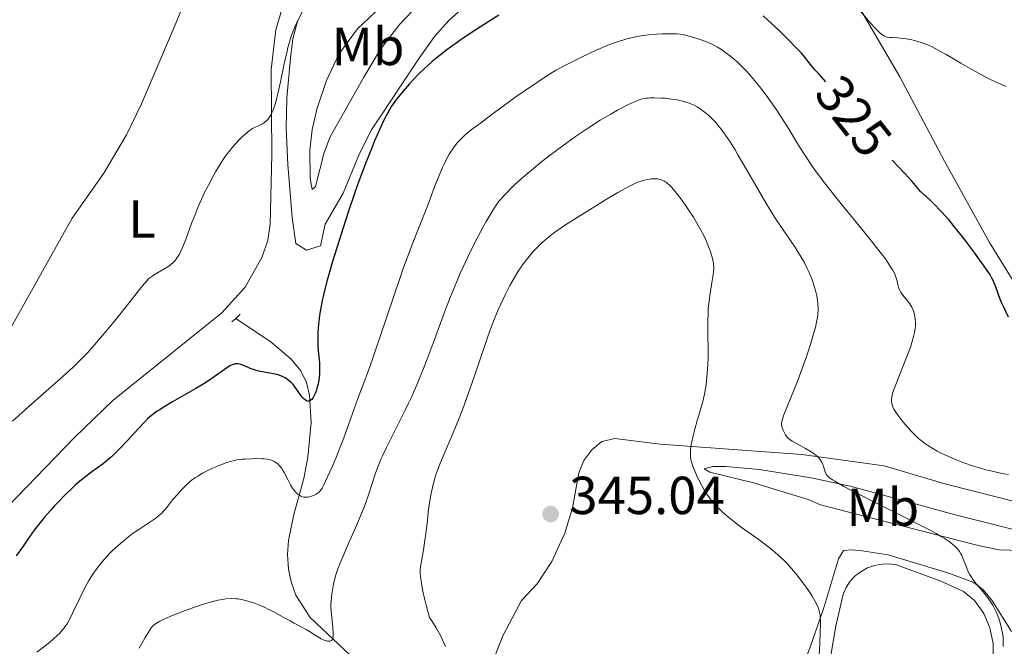
# Model space of a CAD drawing. Units: metres. Extents: x 621435 to 625941, y 4659687 to 4662735.
# Drawn here: x 623134 to 623318, y 4660360 to 4660478 of the extents above; entities that cross this region are included whole.
import ezdxf
from ezdxf.enums import TextEntityAlignment as Align

# ---------------------------------------------------------------- set-up
doc = ezdxf.new("R2010")
doc.units = ezdxf.units.M
doc.header["$MEASUREMENT"] = 0
doc.linetypes.add('DGN Style 2', pattern=[54.0316, 32.41896, -21.61264])
doc.linetypes.add('DGN Style 3', pattern=[75.64424, 54.0316, -21.61264])
for name, color, linetype, lineweight in [('Carátula', 7, 'Continuous', 0), ('Elementos auxiliares', 7, 'Continuous', 0), ('Entidades rústicas y varios', 7, 'Continuous', 0), ('Hidrografía', 7, 'Continuous', 0), ('Relieve y altimetría', 7, 'Continuous', 0), ('Textos de rotulación', 7, 'Continuous', 0), ('Viales y ferrocarril', 7, 'Continuous', 0)]:
    doc.layers.add(name, color=color, linetype=linetype, lineweight=lineweight)
doc.styles.add('Style-arial', font='arial.shx', dxfattribs={"bigfont": 'arialbig.shx'})
doc.styles.add('Style-ariali', font='ariali.shx', dxfattribs={"bigfont": 'arialibig.shx'})
doc.styles.add('Style-arialn', font='arialn.shx', dxfattribs={"bigfont": 'arialnbig.shx'})

# ---------------------------------------------------------------- blocks, each defined once
blk = doc.blocks.new('5PATER')
at = {"layer": 'Relieve y altimetría', "linetype": 'Continuous', "lineweight": 0}
h = blk.add_hatch(color=250, dxfattribs=at)
edge = h.paths.add_edge_path()
edge.add_ellipse((0, 0), major_axis=(-1.1, -1.11), ratio=0.999422, start_angle=0, end_angle=360)

msp = doc.modelspace()

# ---------------------------------------------------------------- linework, layer by layer
at = {"layer": 'Carátula', "color": 7, "linetype": 'Continuous', "lineweight": 0}
msp.add_3dface([(621486.77, 4659687.2), (625941.08, 4659765.37), (625888.97, 4662734.92), (621434.66, 4662656.75)], dxfattribs=at)
at = {"layer": 'Elementos auxiliares', "color": 250, "linetype": 'Continuous', "lineweight": 0}
msp.add_3dface([(622341.36, 4660096.28), (625787.71, 4660156.76), (625746.54, 4662469.87), (622301.34, 4662409.36)], dxfattribs=at)
at = {"layer": 'Entidades rústicas y varios', "color": 92, "linetype": 'Continuous', "lineweight": 0}
for points in [[(623322.08, 4660425.12, 323.74), (623315.49, 4660435.73, 322.91), (623307.07, 4660451.02, 322.41), (623298.71, 4660466.81, 321.4), (623291.13, 4660479.74, 320.71), (623286.43, 4660486.47, 320.32), (623280.76, 4660493.46, 318.82), (623271.02, 4660504.7, 318.54), (623257.26, 4660519.17, 317.33), (623250.32, 4660526.11, 316.24), (623242.66, 4660531.27, 315.8), (623226.08, 4660540.04, 314.94)], [(623125.57, 4660408.37, 318.49), (623143.53, 4660440.31, 318.44), (623149.43, 4660448.73, 318.29), (623153.68, 4660455.96, 317.94), (623156.52, 4660461.73, 317.72), (623163.04, 4660476.99, 317.43), (623169.77, 4660493.53, 316.3)], [(623197.03, 4660475.78, 321.65), (623202.44, 4660480.93, 321.67), (623207.53, 4660484.77, 320.71), (623218.51, 4660491.47, 321.35), (623224.06, 4660493.93, 321.16), (623217.43, 4660488.29, 321.83), (623208.39, 4660480.27, 322.97), (623204.96, 4660476.69, 323.29), (623201.32, 4660471.95, 323.86), (623198.18, 4660466.74, 323.89), (623191.89, 4660455.55, 323.25), (623190.78, 4660452.61, 323.24), (623189.11, 4660446.27, 323.51), (623188.54, 4660445.68, 323.42), (623188.14, 4660447.72, 323.15), (623188.07, 4660453.03, 322.63), (623188.53, 4660456.93, 322.41), (623189.44, 4660460.93, 322.18), (623191.19, 4660466.12, 321.86), (623193.53, 4660471.07, 321.53), (623197.03, 4660475.78, 321.65)], [(623219.62, 4660482.34, 322.95), (623214.13, 4660477.34, 323.7), (623211.47, 4660474.36, 324.02), (623208.58, 4660470.29, 324.89), (623199.62, 4660456.88, 325.09), (623197.39, 4660452.41, 324.74), (623194.34, 4660444.99, 324.34), (623190.98, 4660439.21, 323.95), (623190.1, 4660435.14, 324.15), (623187.44, 4660434.29, 323.87), (623185.44, 4660435.54, 323.42), (623184.76, 4660440.42, 323.05), (623183.95, 4660450.36, 321.93), (623183.66, 4660457.15, 321.4), (623183.78, 4660462.8, 320.47), (623184.47, 4660470.27, 320.3), (623184.86, 4660473.9, 319.55), (623185.79, 4660477.24, 319.35), (623188.15, 4660481.88, 319.72)], [(623182.82, 4660479.43, 318.02), (623181.69, 4660475.59, 318.28), (623180.84, 4660468.16, 319.84), (623180.98, 4660452.27, 321.08), (623180.66, 4660439.17, 322.21), (623180.19, 4660436.17, 322.3), (623179.13, 4660433.08, 322.18), (623175.97, 4660427.4, 321.89), (623171.57, 4660422.6, 321.5), (623151.16, 4660406.13, 321.83), (623143.97, 4660399.19, 322.32), (623127.71, 4660382.47, 321.98)], [(623230.68, 4660371.82, 343.03), (623233.44, 4660375.96, 343.8), (623235.87, 4660381.27, 344.53), (623237.32, 4660386.05, 344.43), (623238.54, 4660392.58, 343.76), (623239.47, 4660394.9, 343.68), (623240.92, 4660396.93, 343.58), (623242.85, 4660398.49, 343.49), (623245.28, 4660399.05, 343.1), (623253.76, 4660397.98, 341.44), (623280.32, 4660396.03, 335.06), (623295.73, 4660393.91, 333.07), (623307.11, 4660390.53, 332.22), (623317.01, 4660388.06, 331.99), (623327.57, 4660385.28, 331.83)], [(623281.53, 4660387.59, 337.8), (623271.23, 4660390.75, 338.16), (623263.06, 4660392.73, 339.52), (623262.01, 4660393.34, 339.65), (623263.61, 4660393.8, 339.33), (623266.1, 4660393.78, 338.8), (623272.34, 4660393.24, 337.2), (623282.06, 4660391.69, 336.35), (623289.36, 4660390.11, 334.71), (623299.05, 4660387.47, 334.25), (623309.1, 4660384.75, 333.61), (623323.76, 4660381.05, 332.37), (623338.37, 4660378.9, 332.81), (623341.55, 4660378.13, 332.58), (623339.81, 4660377.8, 332.78), (623335.02, 4660377.67, 333.08), (623327.22, 4660377.88, 333.36), (623317.3, 4660378.19, 334.39), (623313.39, 4660378.97, 334.63), (623288.87, 4660385.32, 336.43), (623283.84, 4660386.62, 337.63), (623281.53, 4660387.59, 337.8)], [(623319.62, 4660362.86, 334.59), (623315.94, 4660368.75, 334.92), (623314.32, 4660370.7, 334.93), (623312.55, 4660372.03, 334.98), (623307.88, 4660373.77, 335.4), (623296.49, 4660377.24, 336.64), (623291.61, 4660378.01, 337.22), (623289.68, 4660378.2, 337.52), (623288.13, 4660378.05, 337.76), (623287.2, 4660376.49, 338.03), (623284.39, 4660367.14, 339.68), (623281.96, 4660360.11, 340.6), (623279.46, 4660353.57, 341.63)], [(623285.41, 4660356.08, 339.2), (623286.66, 4660363.61, 339.18), (623288.06, 4660369.85, 338.49), (623288.63, 4660371.11, 338.22), (623289.39, 4660372.27, 337.91), (623290.33, 4660373.28, 337.66), (623291.43, 4660374.13, 337.52), (623292.64, 4660374.8, 337.3), (623293.95, 4660375.26, 337.08), (623295.31, 4660375.5, 336.93), (623296.7, 4660375.53, 336.8), (623298.07, 4660375.33, 336.7), (623306.39, 4660372.3, 335.72), (623310.62, 4660370.36, 335.39), (623312.72, 4660368.7, 335.34), (623314.42, 4660366.26, 335.29), (623315.59, 4660363.54, 335.36), (623316.2, 4660360.64, 335.33), (623316.21, 4660357.67, 335.19)], [(623221.43, 4660354.86, 340.57), (623224.29, 4660362.06, 341.76), (623227.75, 4660368.68, 342.85), (623230.68, 4660371.82, 343.03)]]:
    msp.add_polyline3d(points, dxfattribs=at)
at = {"layer": 'Hidrografía', "color": 142, "linetype": 'DGN Style 3', "lineweight": 13}
msp.add_polyline3d([(623212.11, 4660342.51, 337.62), (623203.57, 4660348.87, 336.38), (623195.61, 4660358.45, 335.01), (623188.13, 4660365.46, 333.8), (623185.47, 4660369.69, 333.07), (623184.55, 4660372.19, 332.61), (623184.06, 4660374.54, 331.94), (623183.87, 4660377.3, 331.91), (623184.06, 4660379.9, 331.66), (623185.05, 4660384.79, 330.92), (623186.93, 4660391.53, 328.07), (623187.73, 4660395.52, 327.18), (623188.32, 4660402.05, 326.17), (623188.01, 4660407.17, 324.51), (623187.48, 4660409.5, 323.87), (623186.38, 4660411.74, 323.35), (623184.59, 4660413.87, 322.95), (623180.86, 4660417.05, 322.32), (623174.18, 4660421.54, 320.93)], dxfattribs=at)
at = {"layer": 'Relieve y altimetría', "color": 36, "linetype": 'Continuous', "lineweight": 0, "flags": 128}
for points, elevation in [([(623318.66, 4660464.97), (623316.76, 4660465.81), (623315.82, 4660466.25), (623314.43, 4660466.95), (623312.31, 4660468.08), (623310.13, 4660469.33), (623307.38, 4660470.95), (623306.2, 4660471.63), (623304.75, 4660472.4), (623303.95, 4660472.77), (623303.46, 4660472.97), (623302.51, 4660473.29), (623301.41, 4660473.6), (623300.92, 4660473.72), (623299.94, 4660473.91), (623299.25, 4660474.01), (623298.31, 4660474.1), (623297.25, 4660474.16), (623296.82, 4660474.19), (623296.34, 4660474.26), (623296.13, 4660474.32), (623295.82, 4660474.44), (623295.66, 4660474.53), (623295.33, 4660474.74), (623294.81, 4660475.17), (623294.49, 4660475.47), (623293.93, 4660476.05), (623292.82, 4660477.31), (623291.35, 4660479.1)], 320), ([(623186.09, 4660477.76), (623185.81, 4660477.31), (623185.63, 4660476.97), (623185.26, 4660476.17), (623184.86, 4660475.17), (623184.65, 4660474.58), (623184.31, 4660473.55), (623183.97, 4660472.32), (623183.8, 4660471.63), (623183.27, 4660469.26), (623182.57, 4660465.83), (623182.22, 4660464.2), (623181.91, 4660462.9), (623181.76, 4660462.3), (623181.51, 4660461.48), (623181.26, 4660460.74), (623181.13, 4660460.41), (623180.86, 4660459.8), (623180.71, 4660459.53), (623180.48, 4660459.17), (623180.24, 4660458.85), (623180.07, 4660458.67), (623179.72, 4660458.36), (623179.55, 4660458.23)], 320), ([(623272.4, 4660464.98), (623271.79, 4660465.73), (623270.89, 4660466.8), (623269.99, 4660467.8), (623269.54, 4660468.28), (623269.09, 4660468.73), (623268.19, 4660469.58), (623267.31, 4660470.34), (623266.74, 4660470.81), (623265.65, 4660471.62), (623265.27, 4660471.89), (623264.53, 4660472.36), (623263.8, 4660472.76), (623263.32, 4660473), (623262.31, 4660473.43), (623261.08, 4660473.87), (623260.26, 4660474.12), (623258.75, 4660474.53), (623257.93, 4660474.71), (623257.55, 4660474.77), (623256.96, 4660474.84), (623255.94, 4660474.88), (623254.14, 4660474.85), (623253.13, 4660474.8), (623251.59, 4660474.68), (623250.15, 4660474.48), (623249.21, 4660474.31), (623248.59, 4660474.18), (623247.32, 4660473.85), (623245.94, 4660473.43), (623245.19, 4660473.17), (623243.95, 4660472.71), (623242.54, 4660472.13), (623241.76, 4660471.78), (623239.16, 4660470.56), (623236.76, 4660469.37), (623235.64, 4660468.78), (623234.14, 4660467.97), (623233.52, 4660467.6), (623232.46, 4660466.95), (623231.55, 4660466.35), (623230.34, 4660465.5), (623229.64, 4660465.03), (623226.72, 4660463.04), (623224.56, 4660461.5), (623221.76, 4660459.4), (623220.09, 4660458.1), (623219.01, 4660457.36), (623218.35, 4660456.88), (623217.95, 4660456.56), (623217.2, 4660455.92), (623216.69, 4660455.44), (623216.37, 4660455.13), (623215.78, 4660454.48), (623215.51, 4660454.15), (623215, 4660453.47), (623214.52, 4660452.77), (623214.23, 4660452.28), (623213.66, 4660451.24), (623213.2, 4660450.31), (623212.9, 4660449.66), (623212.31, 4660448.3), (623211.46, 4660446.16), (623210.36, 4660443.25), (623209.82, 4660441.82), (623208.59, 4660438.7), (623207.4, 4660435.7), (623206.75, 4660434), (623205.67, 4660431.06), (623205.08, 4660429.38), (623203.83, 4660425.73), (623201.35, 4660418.31), (623200.29, 4660415.18), (623199.83, 4660413.88), (623199.06, 4660411.76), (623197.86, 4660408.65), (623197.3, 4660407.19), (623196.38, 4660404.62), (623194.99, 4660400.69), (623194.24, 4660398.65), (623193.07, 4660395.68), (623192.31, 4660393.87), (623191.84, 4660392.79), (623191.04, 4660391.01), (623190.58, 4660390.08), (623190.38, 4660389.73), (623190.26, 4660389.54), (623190.03, 4660389.21), (623189.8, 4660388.97), (623189.64, 4660388.83), (623189.28, 4660388.6), (623188.84, 4660388.38), (623188.59, 4660388.28), (623188.2, 4660388.15), (623187.79, 4660388.06), (623187.58, 4660388.03), (623187.17, 4660388.03), (623186.96, 4660388.05), (623186.66, 4660388.12), (623186.37, 4660388.23), (623186.18, 4660388.33)], 330), ([(623319.06, 4660392.28), (623318.16, 4660392.44), (623316.76, 4660392.71), (623315.48, 4660393.01), (623314.83, 4660393.18), (623313.85, 4660393.45), (623312.32, 4660393.92), (623310.91, 4660394.41), (623310.2, 4660394.68), (623309.14, 4660395.1), (623307.6, 4660395.76), (623306.31, 4660396.37), (623305.71, 4660396.68), (623304.86, 4660397.16), (623304.08, 4660397.64), (623303.72, 4660397.88), (623303.38, 4660398.12), (623302.73, 4660398.61), (623302.13, 4660399.12), (623301.74, 4660399.49), (623300.96, 4660400.27), (623299.75, 4660401.62), (623299.16, 4660402.32), (623298.37, 4660403.34), (623297.82, 4660404.15), (623297.6, 4660404.54), (623297.35, 4660405.09), (623297.24, 4660405.46), (623297.2, 4660405.64), (623297.16, 4660405.91), (623297.14, 4660406.28), (623297.15, 4660406.48), (623297.19, 4660406.79), (623297.35, 4660407.49), (623297.53, 4660408.05), (623298.06, 4660409.49), (623299.9, 4660414.06), (623300.49, 4660415.62), (623300.75, 4660416.34), (623300.96, 4660417), (623301.29, 4660418.16), (623301.5, 4660419.15), (623301.58, 4660419.73), (623301.61, 4660420.1), (623301.62, 4660420.8), (623301.58, 4660421.47), (623301.53, 4660421.79), (623301.45, 4660422.27), (623301.25, 4660422.96), (623301.07, 4660423.4), (623300.97, 4660423.62), (623300.79, 4660423.93), (623300.59, 4660424.24), (623300.15, 4660424.82), (623299.25, 4660425.91), (623298.88, 4660426.42), (623298.74, 4660426.67), (623298.53, 4660427.15), (623298.38, 4660427.63), (623298.19, 4660428.54), (623298.02, 4660429.14), (623297.91, 4660429.46), (623297.68, 4660429.98), (623297.36, 4660430.57), (623297.16, 4660430.91), (623296.47, 4660431.99), (623295.99, 4660432.67), (623295.04, 4660433.94), (623292.96, 4660436.56), (623291.07, 4660438.86), (623288.17, 4660442.39), (623286.68, 4660444.24), (623284.55, 4660446.95), (623283.58, 4660448.24), (623282.7, 4660449.45), (623282.16, 4660450.22), (623281.18, 4660451.68), (623279.91, 4660453.66), (623277.84, 4660457.1), (623276.4, 4660459.38), (623275.46, 4660460.79), (623274.84, 4660461.69), (623273.61, 4660463.39), (623272.4, 4660464.98)], 330), ([(623283.16, 4660421.22), (623283.23, 4660421.62), (623283.33, 4660422.38), (623283.38, 4660423.07), (623283.38, 4660423.51), (623283.34, 4660424.35), (623283.28, 4660424.83), (623283.12, 4660425.78), (623282.89, 4660426.74), (623282.7, 4660427.4), (623282.24, 4660428.73), (623281.68, 4660430.13), (623281.34, 4660430.87), (623280.74, 4660432.05), (623280.01, 4660433.34), (623279.58, 4660434.03), (623279.11, 4660434.75), (623278.06, 4660436.32), (623275.6, 4660439.97), (623274.26, 4660442.08), (623273.56, 4660443.2), (623272.17, 4660445.55), (623269.52, 4660450.18), (623268.35, 4660452.2), (623267.82, 4660453.09), (623266.87, 4660454.62), (623266.04, 4660455.87), (623265.53, 4660456.57), (623265.21, 4660457), (623264.59, 4660457.76), (623264.25, 4660458.15), (623263.6, 4660458.85), (623262.96, 4660459.46), (623262.55, 4660459.82), (623261.78, 4660460.44), (623261.05, 4660460.95), (623260.69, 4660461.17), (623260.13, 4660461.46), (623259.54, 4660461.72), (623259.23, 4660461.84), (623258.19, 4660462.17), (623257.45, 4660462.35), (623256.93, 4660462.46), (623255.9, 4660462.64), (623254.75, 4660462.78), (623254.02, 4660462.83), (623252.68, 4660462.88), (623251.92, 4660462.86), (623251.58, 4660462.83), (623251.09, 4660462.78), (623250.41, 4660462.65), (623249.81, 4660462.49), (623249.49, 4660462.37), (623248.92, 4660462.13), (623247.82, 4660461.61), (623245.74, 4660460.52), (623244.51, 4660459.83), (623242.54, 4660458.68), (623240.5, 4660457.38), (623239, 4660456.36), (623237.89, 4660455.59), (623235.3, 4660453.72), (623233.23, 4660452.2), (623232.12, 4660451.35), (623230.37, 4660449.96), (623228.55, 4660448.43), (623227.63, 4660447.61), (623226.4, 4660446.47), (623225.79, 4660445.88), (623224.87, 4660444.95), (623223.52, 4660443.5), (623222.77, 4660442.4), (623222.24, 4660441.56), (623221.15, 4660439.71), (623220.59, 4660438.71), (623219.46, 4660436.59), (623218.35, 4660434.38), (623217.63, 4660432.89), (623216.28, 4660429.98), (623215.61, 4660428.42), (623214.39, 4660425.47), (623213.33, 4660422.69), (623211.4, 4660417.4), (623210.08, 4660413.89), (623209.39, 4660412.14), (623208.32, 4660409.51), (623207.18, 4660406.91), (623206.58, 4660405.62), (623205.97, 4660404.35), (623204.73, 4660401.86), (623203.12, 4660398.71), (623202.39, 4660397.22), (623201.72, 4660395.81), (623201.42, 4660395.14), (623201.02, 4660394.16), (623200.78, 4660393.54), (623200.34, 4660392.32), (623199.15, 4660388.68), (623198.44, 4660386.68), (623198.02, 4660385.6), (623197.07, 4660383.31)], 335), ([(623179.55, 4660458.23), (623179.19, 4660458), (623178.84, 4660457.82), (623178.18, 4660457.52), (623177.61, 4660457.25), (623177.36, 4660457.11), (623176.98, 4660456.86), (623176.38, 4660456.42), (623175.77, 4660455.89), (623175.43, 4660455.59), (623174.91, 4660455.08), (623174.08, 4660454.21), (623173.32, 4660453.32), (623172.93, 4660452.83), (623172.33, 4660452.03), (623171.71, 4660451.12), (623171.39, 4660450.63), (623170.39, 4660448.97), (623169.95, 4660448.18), (623169.06, 4660446.51), (623168.42, 4660445.22), (623167.54, 4660443.3), (623166.98, 4660441.99), (623166.62, 4660441.11), (623165.92, 4660439.31), (623164.89, 4660436.53), (623164.38, 4660435.24), (623163.88, 4660434.1), (623163.63, 4660433.6), (623163.38, 4660433.17), (623163.22, 4660432.92), (623162.89, 4660432.47), (623162.72, 4660432.28), (623162.39, 4660431.94), (623162.04, 4660431.65), (623161.81, 4660431.47), (623161.32, 4660431.15), (623158.77, 4660429.62), (623158.37, 4660429.34), (623158.17, 4660429.19), (623157.86, 4660428.92), (623157.31, 4660428.35), (623156.98, 4660427.97), (623156.14, 4660426.94), (623154.38, 4660424.71), (623151.45, 4660421.01), (623149.91, 4660419.13), (623149.16, 4660418.24), (623147.7, 4660416.57), (623146.3, 4660415.05), (623145.4, 4660414.11), (623143.69, 4660412.41), (623141.83, 4660410.68), (623136.54, 4660406.01), (623132.34, 4660402.26)], 320), ([(623263.77, 4660431.77), (623263.71, 4660432.19), (623263.49, 4660433.03), (623263.19, 4660433.98), (623263, 4660434.5), (623262.7, 4660435.3), (623262.17, 4660436.54), (623261.63, 4660437.65), (623261.34, 4660438.21), (623260.85, 4660439.09), (623259.99, 4660440.51), (623259.09, 4660441.9), (623258.6, 4660442.6), (623257.88, 4660443.64), (623256.84, 4660445.01), (623256.53, 4660445.39), (623255.96, 4660446.04), (623255.45, 4660446.54), (623255.13, 4660446.81), (623254.93, 4660446.97), (623254.56, 4660447.22), (623254.36, 4660447.33), (623253.96, 4660447.51), (623253.58, 4660447.62), (623253.31, 4660447.67), (623252.76, 4660447.7), (623252.13, 4660447.67), (623251.8, 4660447.63), (623251.26, 4660447.54), (623250.4, 4660447.32), (623249.84, 4660447.15), (623249.53, 4660447.03), (623249, 4660446.81), (623248, 4660446.32), (623246.65, 4660445.59), (623245.81, 4660445.11), (623243.81, 4660443.92), (623242.3, 4660443.01), (623239.17, 4660441.07), (623236.01, 4660439.04), (623234.41, 4660437.96), (623233.76, 4660437.49), (623232.67, 4660436.66), (623232.07, 4660436.16), (623231.7, 4660435.83), (623231.01, 4660435.16), (623229.98, 4660434.06), (623229.46, 4660433.46), (623228.7, 4660432.53), (623227.97, 4660431.56), (623227.62, 4660431.07), (623227.28, 4660430.57), (623226.64, 4660429.54), (623226.01, 4660428.47), (623225.6, 4660427.71), (623224.76, 4660426.08), (623223.87, 4660424.21), (623223.4, 4660423.15), (623222.64, 4660421.33), (623221.81, 4660419.18), (623221.37, 4660417.95), (623219.93, 4660413.7), (623218.52, 4660409.51), (623217.78, 4660407.38), (623217.03, 4660405.3), (623216.64, 4660404.29), (623216.07, 4660402.83), (623214.93, 4660400.09), (623212.86, 4660395.29), (623212.3, 4660393.88), (623212.05, 4660393.21), (623211.71, 4660392.24), (623211.52, 4660391.62), (623211.19, 4660390.44), (623211.05, 4660389.87), (623210.81, 4660388.79), (623210.62, 4660387.75), (623210.35, 4660385.81), (623210.12, 4660383.75), (623209.83, 4660381.19), (623209.66, 4660379.96), (623209.37, 4660378.2), (623208.99, 4660376.02), (623208.85, 4660375.02), (623208.79, 4660374.45), (623208.78, 4660374.15), (623208.79, 4660373.65), (623208.87, 4660372.72), (623209.08, 4660371.48), (623209.23, 4660370.7), (623209.67, 4660368.77), (623209.96, 4660367.58), (623210.49, 4660365.48), (623211.28, 4660364.34), (623211.74, 4660363.58), (623212.03, 4660363.09), (623212.55, 4660362.12), (623212.89, 4660361.41), (623213.49, 4660360.06)], 340), ([(623283.56, 4660358.47), (623283.69, 4660360.5), (623283.79, 4660362.97), (623283.81, 4660364.01), (623283.81, 4660364.67), (623283.76, 4660365.71), (623283.73, 4660365.99), (623283.65, 4660366.48), (623283.54, 4660366.9), (623283.45, 4660367.16), (623283.24, 4660367.65), (623282.83, 4660368.47), (623282.59, 4660368.91), (623282.17, 4660369.61), (623281.44, 4660370.73), (623280.6, 4660371.92), (623279.39, 4660373.49), (623278.78, 4660374.24), (623277.97, 4660375.17), (623277.56, 4660375.6), (623276.93, 4660376.24), (623275.91, 4660377.2), (623274.75, 4660378.19), (623273.9, 4660378.86), (623272.05, 4660380.24), (623269.04, 4660382.37), (623267.55, 4660383.48), (623266.61, 4660384.24), (623265.44, 4660385.25), (623264.91, 4660385.76), (623264.18, 4660386.5), (623263.85, 4660386.85), (623263.54, 4660387.2), (623263, 4660387.89), (623262.52, 4660388.58), (623262.23, 4660389.06), (623261.64, 4660390.09), (623261.03, 4660391.26), (623260.73, 4660391.87), (623260.32, 4660392.78), (623259.96, 4660393.63), (623259.82, 4660394.03), (623259.7, 4660394.39), (623259.53, 4660395.05), (623259.44, 4660395.66), (623259.43, 4660396.06), (623259.47, 4660396.91), (623259.6, 4660397.88), (623259.69, 4660398.42), (623259.87, 4660399.3), (623260.24, 4660400.77), (623260.71, 4660402.38), (623261.38, 4660404.63), (623261.69, 4660405.74), (623262.06, 4660407.34), (623262.25, 4660408.39), (623262.36, 4660409.09), (623262.54, 4660410.54), (623262.66, 4660412.07), (623262.71, 4660412.89), (623262.75, 4660414.17), (623262.76, 4660416.26), (623262.73, 4660417.77), (623262.69, 4660419.89), (623262.69, 4660420.98), (623262.74, 4660422.62), (623262.79, 4660423.44), (623262.87, 4660424.25), (623263.07, 4660425.82), (623263.54, 4660428.63), (623263.71, 4660429.77), (623263.77, 4660430.25), (623263.81, 4660431.08), (623263.77, 4660431.77)], 340), ([(623318.07, 4660360.05), (623318.09, 4660360.73), (623318.07, 4660361.37), (623318.04, 4660361.78), (623317.94, 4660362.61), (623317.85, 4660363.07), (623317.64, 4660364.01), (623317.37, 4660364.93), (623317.24, 4660365.33), (623316.94, 4660366.11), (623316.7, 4660366.67), (623316.51, 4660367.07), (623316.11, 4660367.82), (623315.65, 4660368.54), (623315.32, 4660369.01), (623314.57, 4660369.98), (623313.92, 4660370.74), (623313.03, 4660371.81), (623312.6, 4660372.36), (623312.01, 4660373.21), (623311.76, 4660373.63), (623311.54, 4660374.06), (623311.17, 4660374.92), (623310.54, 4660376.6), (623310.3, 4660377.13), (623310.16, 4660377.39), (623309.89, 4660377.84), (623309.73, 4660378.06), (623309.46, 4660378.39), (623308.96, 4660378.9), (623308.31, 4660379.44), (623307.92, 4660379.72), (623307.01, 4660380.33), (623306.47, 4660380.66), (623305.54, 4660381.2), (623304.48, 4660381.78), (623302.03, 4660383.07), (623299.32, 4660384.43), (623293.95, 4660387.09), (623291.01, 4660388.57), (623289.78, 4660389.2), (623288.22, 4660390.04), (623287.57, 4660390.4), (623286.51, 4660391.02), (623286.09, 4660391.29), (623285.47, 4660391.74), (623285.06, 4660392.11), (623284.89, 4660392.34), (623284.8, 4660392.48), (623284.67, 4660392.78), (623284.51, 4660393.34), (623284.37, 4660393.89), (623284.27, 4660394.17), (623284.08, 4660394.59), (623283.84, 4660394.97), (623283.7, 4660395.16), (623283.45, 4660395.44), (623282.99, 4660395.87), (623282.42, 4660396.3), (623282.09, 4660396.52), (623280.98, 4660397.18), (623279.43, 4660398.01), (623278.78, 4660398.38), (623278.5, 4660398.54), (623278.06, 4660398.84), (623277.73, 4660399.12), (623277.55, 4660399.3), (623277.26, 4660399.7), (623276.98, 4660400.21), (623276.81, 4660400.57), (623276.64, 4660401.05), (623276.57, 4660401.28), (623276.52, 4660401.56), (623276.51, 4660401.71), (623276.52, 4660401.95), (623276.61, 4660402.42), (623276.82, 4660403.07), (623276.97, 4660403.48), (623277.64, 4660405.14), (623278.91, 4660408.23), (623279.64, 4660410.1), (623280.64, 4660412.83), (623281.14, 4660414.23), (623281.82, 4660416.29), (623282.41, 4660418.2), (623282.66, 4660419.06), (623282.86, 4660419.85), (623283.16, 4660421.22)], 335), ([(623186.18, 4660388.33), (623185.83, 4660388.59), (623185.66, 4660388.74), (623185.33, 4660389.09), (623185.02, 4660389.47), (623184.83, 4660389.75), (623184.47, 4660390.33), (623183.93, 4660391.35), (623183.29, 4660392.63), (623182.97, 4660393.18), (623182.81, 4660393.42), (623182.48, 4660393.85), (623182.13, 4660394.19), (623181.89, 4660394.39), (623181.4, 4660394.71), (623180.88, 4660394.95), (623180.59, 4660395.04), (623180.09, 4660395.15), (623179.51, 4660395.22), (623179.18, 4660395.24), (623178, 4660395.27), (623177.14, 4660395.25), (623175.98, 4660395.18), (623175.42, 4660395.14), (623174.41, 4660395.01), (623173.93, 4660394.92), (623173.21, 4660394.75), (623172.45, 4660394.51), (623172.03, 4660394.36), (623170.66, 4660393.81), (623169.71, 4660393.38), (623169.09, 4660393.08), (623167.96, 4660392.51), (623167.05, 4660392), (623166.66, 4660391.74), (623166.11, 4660391.35), (623165.84, 4660391.13), (623165.27, 4660390.63), (623164.42, 4660389.81), (623163.98, 4660389.35), (623163.3, 4660388.63), (623162.35, 4660387.52), (623161.78, 4660386.8), (623161.06, 4660385.88), (623160.67, 4660385.44), (623160.24, 4660384.99), (623160, 4660384.77), (623159.62, 4660384.45), (623159.2, 4660384.12), (623158.24, 4660383.46), (623156, 4660382), (623154.78, 4660381.16), (623154.17, 4660380.69), (623152.94, 4660379.69), (623152.14, 4660378.99), (623151.1, 4660378.02), (623150.61, 4660377.52), (623149.56, 4660376.4), (623149.08, 4660375.85), (623148.2, 4660374.73), (623147.41, 4660373.6), (623146.91, 4660372.82), (623146.6, 4660372.28), (623145.98, 4660371.15), (623144.96, 4660369.1), (623143.67, 4660366.4), (623143.07, 4660365.22), (623142.55, 4660364.33), (623142.29, 4660363.93), (623141.89, 4660363.36), (623141.67, 4660363.09), (623141.19, 4660362.56), (623140.79, 4660362.17), (623139.86, 4660361.32), (623138.7, 4660360.38), (623136.89, 4660359.01)], 330), ([(623197.07, 4660383.31), (623195.09, 4660378.79), (623194.24, 4660376.84), (623193.9, 4660376.01), (623193.35, 4660374.59), (623192.97, 4660373.46), (623192.78, 4660372.82), (623192.51, 4660371.71), (623192.3, 4660370.59), (623192.2, 4660369.89), (623192.07, 4660368.6), (623192.04, 4660367.78), (623192.04, 4660367.36), (623192.07, 4660366.69), (623192.18, 4660365.5), (623192.42, 4660363.56), (623192.48, 4660362.62), (623192.47, 4660362.08), (623192.44, 4660361.85), (623192.36, 4660361.55), (623192.24, 4660361.32), (623192.14, 4660361.21), (623191.88, 4660361.08), (623191.73, 4660361.05), (623191.4, 4660361.06), (623191.02, 4660361.16), (623190.76, 4660361.25), (623190.22, 4660361.51), (623189.91, 4660361.68), (623189.29, 4660362.05), (623188.04, 4660362.87), (623187.42, 4660363.26), (623186.48, 4660363.77), (623185.12, 4660364.45), (623184.36, 4660364.84), (623183.08, 4660365.55), (623181.2, 4660366.59), (623180.23, 4660367.08), (623179.75, 4660367.31), (623178.8, 4660367.73), (623177.88, 4660368.09), (623177.3, 4660368.3), (623176.24, 4660368.63), (623175.54, 4660368.81), (623175.21, 4660368.87), (623174.59, 4660368.97), (623174.18, 4660369), (623173.32, 4660369.02), (623172.34, 4660368.96), (623171.78, 4660368.89), (623170.82, 4660368.72), (623169.69, 4660368.45), (623169.04, 4660368.26), (623168.35, 4660368.05), (623166.85, 4660367.55), (623165.29, 4660366.99), (623162.48, 4660365.9), (623161.01, 4660365.29), (623160.31, 4660364.96), (623159.94, 4660364.78), (623159.35, 4660364.45), (623158.88, 4660364.12), (623158.67, 4660363.93), (623158.35, 4660363.57), (623158, 4660363.08), (623157.81, 4660362.77), (623157.14, 4660361.6), (623156.07, 4660359.74)], 335)]:
    msp.add_lwpolyline(points, dxfattribs=dict(at, elevation=elevation))
at = {"layer": 'Relieve y altimetría', "color": 36, "linetype": 'Continuous', "lineweight": 30, "elevation": 325, "flags": 128}
for points in [[(623223.53, 4660478.36), (623221.84, 4660477.3), (623219.22, 4660475.61), (623216.67, 4660473.92), (623215.5, 4660473.1), (623214.43, 4660472.34), (623213.77, 4660471.85), (623212.57, 4660470.93), (623211.02, 4660469.65), (623210.13, 4660468.86), (623209.57, 4660468.34), (623208.54, 4660467.34), (623207.46, 4660466.24), (623206.79, 4660465.51), (623205.55, 4660464.1), (623204.72, 4660463.08), (623204.34, 4660462.59), (623203.72, 4660461.72), (623203.42, 4660461.28), (623203, 4660460.6), (623202.36, 4660459.46), (623202.03, 4660458.81), (623201.32, 4660457.31), (623200.22, 4660454.8), (623199.61, 4660453.33), (623198.63, 4660450.85), (623197.58, 4660448.05), (623197.04, 4660446.54), (623196.48, 4660444.95), (623195.35, 4660441.65), (623194.25, 4660438.31), (623193.56, 4660436.14), (623192.35, 4660432.21), (623191.63, 4660429.77), (623191.33, 4660428.69), (623190.84, 4660426.78), (623190.57, 4660425.64), (623190.41, 4660424.91), (623190.14, 4660423.52), (623189.92, 4660422.15)], [(623284.83, 4660465.87), (623283.48, 4660467.36), (623282.79, 4660468.11), (623281.96, 4660469.12), (623280.89, 4660470.46), (623280.23, 4660471.22), (623278.96, 4660472.57), (623277.98, 4660473.56), (623275.92, 4660475.58), (623273.97, 4660477.41), (623273.07, 4660478.23)], [(623319.05, 4660421.75), (623318.17, 4660423.64), (623317.78, 4660424.52), (623317.28, 4660425.75), (623316.75, 4660427.23), (623316.52, 4660427.87), (623316.18, 4660428.66), (623315.97, 4660429.07), (623315.54, 4660429.8), (623314.91, 4660430.76), (623314.5, 4660431.34), (623313.09, 4660433.31), (623312.26, 4660434.43), (623310.92, 4660436.2), (623308.91, 4660438.76), (623307.8, 4660440.1), (623307.25, 4660440.72), (623306.41, 4660441.64), (623305.06, 4660443.01), (623304.3, 4660443.72), (623302.57, 4660445.28), (623301.64, 4660446.43), (623301, 4660447.18), (623299.71, 4660448.62), (623298.41, 4660450.02), (623297.27, 4660451.21)], [(623189.92, 4660422.15), (623189.83, 4660421.47), (623189.71, 4660420.46), (623189.59, 4660418.97), (623189.56, 4660417.54), (623189.57, 4660416.86), (623189.6, 4660416.18), (623189.71, 4660414.88), (623189.87, 4660413.21), (623189.91, 4660412.38), (623189.91, 4660411.54), (623189.9, 4660411.12), (623189.84, 4660410.48), (623189.78, 4660410.05), (623189.62, 4660409.22), (623189.42, 4660408.43), (623189.32, 4660408.1), (623189.1, 4660407.49), (623188.92, 4660407.09), (623188.64, 4660406.6), (623188.5, 4660406.4), (623188.29, 4660406.19), (623188.15, 4660406.09), (623187.87, 4660406), (623187.73, 4660406.01), (623187.45, 4660406.09), (623187.18, 4660406.25), (623187.01, 4660406.4), (623186.66, 4660406.76), (623186.13, 4660407.47), (623185.46, 4660408.46), (623185.12, 4660408.92), (623184.95, 4660409.13), (623184.6, 4660409.51), (623184.23, 4660409.85), (623183.98, 4660410.04), (623183.46, 4660410.39), (623182.91, 4660410.67), (623182.61, 4660410.79), (623182.12, 4660410.96), (623181.26, 4660411.16), (623180.23, 4660411.34), (623178.74, 4660411.61), (623178.03, 4660411.78), (623177.7, 4660411.88), (623177.08, 4660412.1), (623175.53, 4660412.77), (623175.12, 4660412.92), (623174.91, 4660412.98), (623174.6, 4660413.02), (623174.27, 4660413.03), (623174.1, 4660413), (623173.73, 4660412.91), (623173.53, 4660412.84), (623173.22, 4660412.7), (623172.88, 4660412.5), (623172.11, 4660411.99), (623170.14, 4660410.56), (623168.9, 4660409.72), (623168.2, 4660409.28), (623166.71, 4660408.38), (623162.34, 4660405.88), (623160.75, 4660404.95), (623159.94, 4660404.43), (623159.47, 4660404.13), (623158.68, 4660403.56), (623157.99, 4660403), (623157.64, 4660402.69), (623157.05, 4660402.12), (623155.93, 4660400.92), (623153.85, 4660398.62), (623152.67, 4660397.35), (623151.48, 4660396.16), (623150.91, 4660395.62), (623150.36, 4660395.13), (623149.31, 4660394.29), (623147.22, 4660392.79), (623146.09, 4660391.93), (623145.27, 4660391.26), (623144.11, 4660390.26), (623143.51, 4660389.72), (623142.15, 4660388.41), (623140.8, 4660387.04), (623140.14, 4660386.33), (623139.5, 4660385.62), (623138.28, 4660384.2), (623137.13, 4660382.77), (623136.42, 4660381.84), (623135.09, 4660380), (623134.19, 4660378.68), (623133.05, 4660377.04)]]:
    msp.add_lwpolyline(points, dxfattribs=at)
at = {"layer": 'Viales y ferrocarril', "color": 1, "linetype": 'DGN Style 2', "lineweight": 0, "elevation": 320.93, "flags": 128}
for points in [[(623174.18, 4660421.54), (623173.47, 4660420.86)], [(623175, 4660422.32), (623174.18, 4660421.54)]]:
    msp.add_lwpolyline(points, dxfattribs=at)

# ---------------------------------------------------------------- block references
at = {"layer": 'Relieve y altimetría', "color": 250, "linetype": 'Continuous', "lineweight": 0}
msp.add_blockref('5PATER', (623233.22, 4660384.87, 345.04), dxfattribs=at)

# ---------------------------------------------------------------- texts
at = {"layer": 'Entidades rústicas y varios', "color": 92, "linetype": 'Continuous', "lineweight": 0, "style": 'Style-arialn'}
for s, p in [('Mb', (623198.99, 4660472.48, 322.99)), ('L', (623156.61, 4660440.18, 319.21)), ('Mb', (623295.5, 4660386.16, 335.05))]:
    msp.add_text(s, height=7, dxfattribs=at).set_placement(p, align=Align.MIDDLE_CENTER)
at = {"layer": 'Textos de rotulación', "color": 27, "linetype": 'Continuous', "lineweight": 0, "style": 'Style-ariali'}
msp.add_text('325', height=7, rotation=308.23, dxfattribs=at).set_placement((623290.05, 4660459.45, 325), align=Align.MIDDLE_CENTER)
at = {"layer": 'Textos de rotulación', "color": 250, "linetype": 'Continuous', "lineweight": 0, "style": 'Style-arial'}
msp.add_text('345.04', height=7, dxfattribs=at).set_placement((623236.72, 4660384.87, 345.04))

doc.saveas('drawing.dxf')
